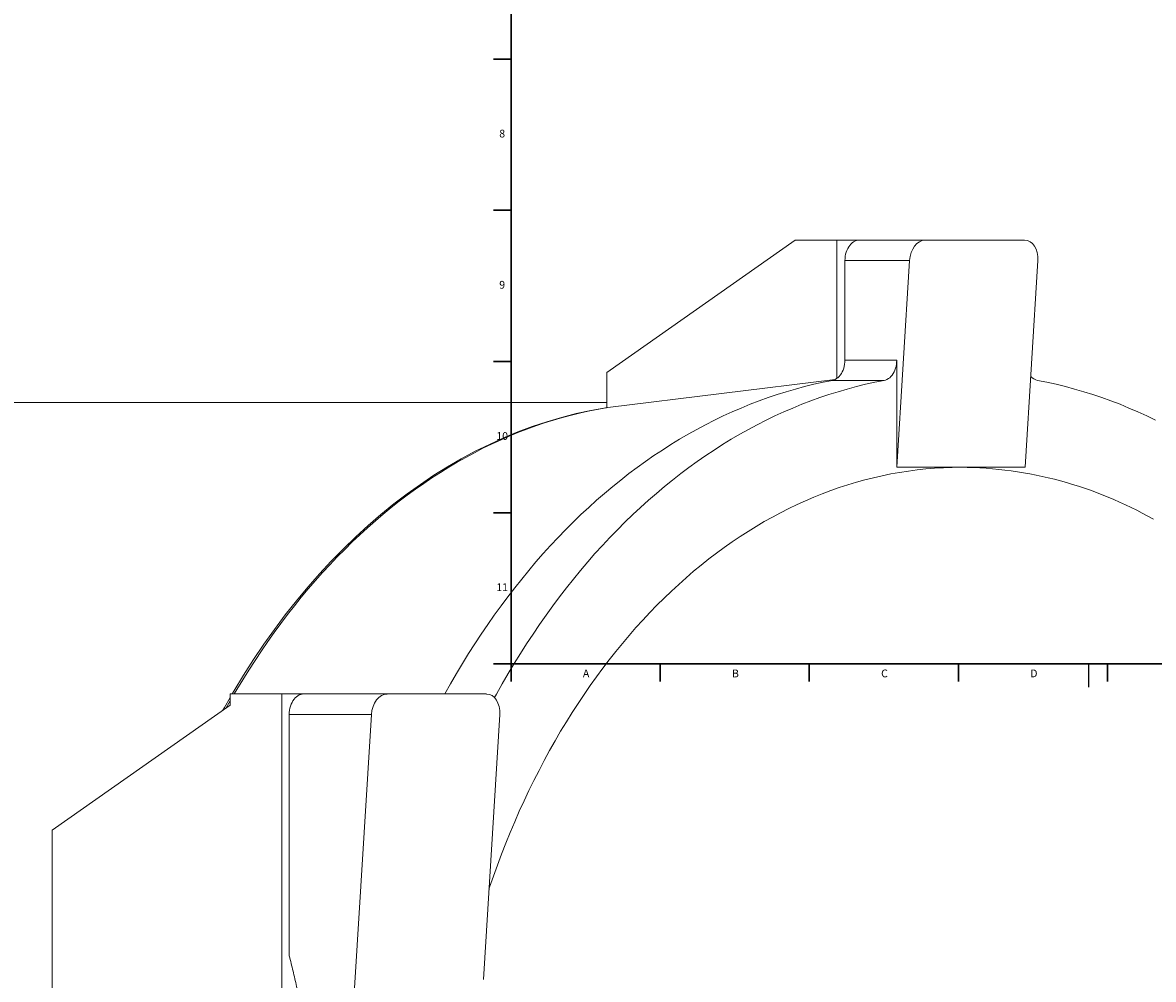
# Model space of a CAD drawing. Units: millimetres. Extents: x -527 to 1193, y -502 to 1216.
# Drawn here: x -154 to 232, y -95 to 232 of the extents above; entities that cross this region are included whole.
import ezdxf

# ---------------------------------------------------------------- set-up
doc = ezdxf.new("R2010")
doc.units = ezdxf.units.MM
doc.layers.add('FORMAT', color=7, linetype='Continuous')
doc.styles.add('SLDTEXTSTYLE0', font='TXT', dxfattribs={"width": 0.605})

msp = doc.modelspace()

# ---------------------------------------------------------------- linework, layer by layer
at = {"color": 7, "linetype": 'Continuous', "lineweight": 30}
for p, q in [((7, 219.43), (13, 219.43)), ((7, 167.79), (13, 167.79)), ((7, 116.15), (13, 116.15)), ((7, 64.51), (13, 64.51)), ((7, 12.87), (13, 12.87)), ((13, 12.87), (13, 6.87)), ((63.94, 12.87), (63.94, 6.87)), ((114.88, 12.87), (114.88, 6.87)), ((165.82, 12.87), (165.82, 6.87)), ((216.76, 12.87), (216.76, 6.87))]:
    msp.add_line(p, q, dxfattribs=at)
at = {"color": 7, "linetype": 'Continuous', "lineweight": 15}
for p, q in [((110.11, 157.59), (45.76, 112.42)), ((110.11, 157.59), (124.25, 157.59)), ((132.03, 157.59), (124.25, 157.59)), ((124.25, 157.59), (124.25, 110.28)), ((132.03, 157.59), (154.51, 157.59)), ((188.45, 157.59), (154.51, 157.59)), ((149.13, 150.59), (127.08, 150.59)), ((127.08, 150.59), (127.08, 116.6)), ((144.76, 80), (149.13, 150.59)), ((192.97, 150.59), (188.6, 80)), ((127.08, 116.6), (144.76, 116.6)), ((144.76, 80), (144.76, 116.6)), ((45.76, 112.42), (45.76, 100.35)), ((46.13, 100.38), (123.74, 109.98)), ((140.46, 109.66), (122.78, 109.66)), ((45.76, 102.09), (-272.43, 102.09)), ((45.76, 100.35), (46.13, 100.38)), ((166.68, 80), (144.76, 80)), ((188.6, 80), (166.68, 80)), ((-82.91, 2.59), (-82.91, -1.22)), ((-82.91, 2.59), (-65.23, 2.59)), ((-65.23, 2.59), (-65.23, -347.41)), ((-57.8, 2.59), (-65.23, 2.59)), ((-57.8, 2.59), (-29.3, 2.59)), ((4.64, 2.59), (-29.3, 2.59)), ((-82.91, -1.22), (-143.72, -43.91)), ((-34.68, -4.41), (-62.75, -4.41)), ((-62.75, -4.41), (-62.75, -86.81)), ((-45.08, -172.41), (-34.68, -4.41)), ((3.56, -94.87), (9.16, -4.41)), ((-143.72, -43.91), (-143.72, -300.91))]:
    msp.add_line(p, q, dxfattribs=at)
at = {"color": 8, "linetype": 'Continuous', "lineweight": 15}
msp.add_line((-82.91, 0.21), (-84.25, -2.16), dxfattribs=at)
at = {"color": 7, "linetype": 'Continuous', "lineweight": 15, "flags": 128}
for points in [[(127.08, 150.59), (127.11, 151.32), (127.19, 152.05), (127.32, 152.75), (127.51, 153.44), (127.75, 154.09), (128.03, 154.71), (128.35, 155.27), (128.72, 155.79), (129.12, 156.25), (129.56, 156.65), (130.02, 156.99), (130.5, 157.25), (131, 157.44), (131.51, 157.55), (132.03, 157.59)], [(122.78, 109.66), (123.28, 109.79), (123.77, 110), (124.24, 110.27), (124.69, 110.61), (125.11, 111.01), (125.5, 111.47), (125.85, 111.99), (126.17, 112.55), (126.44, 113.16), (126.67, 113.8), (126.85, 114.48), (126.98, 115.17), (127.06, 115.88), (127.08, 116.6)], [(144.76, 116.6), (144.73, 115.88), (144.66, 115.17), (144.53, 114.48), (144.35, 113.8), (144.12, 113.16), (143.85, 112.55), (143.53, 111.99), (143.18, 111.47), (142.79, 111.01), (142.36, 110.61), (141.92, 110.27), (141.44, 110), (140.96, 109.79), (140.46, 109.66)], [(122.78, 109.66), (119.62, 109.04), (116.46, 108.34), (113.31, 107.58), (110.17, 106.74), (107.05, 105.83), (103.93, 104.86), (100.82, 103.81), (97.73, 102.69), (94.65, 101.51), (91.58, 100.25), (88.53, 98.93), (85.49, 97.54), (82.47, 96.08), (79.46, 94.55), (76.47, 92.96), (73.51, 91.3), (70.56, 89.57), (67.62, 87.77), (64.71, 85.91), (61.83, 83.99), (58.96, 82), (56.11, 79.95), (53.29, 77.83), (50.5, 75.65), (47.73, 73.41), (44.98, 71.1), (42.26, 68.74), (39.57, 66.31), (36.9, 63.83), (34.26, 61.28), (31.66, 58.67), (29.08, 56.01), (26.53, 53.29), (24.01, 50.51), (21.52, 47.68), (19.07, 44.79), (16.65, 41.84), (14.26, 38.85), (11.91, 35.8), (9.59, 32.69), (7.3, 29.54), (5.05, 26.33), (2.84, 23.07), (0.67, 19.77), (-1.47, 16.41), (-3.57, 13.01), (-5.64, 9.56), (-7.66, 6.07), (-9.61, 2.59)], [(140.46, 109.66), (137.29, 109.04), (134.14, 108.34), (130.99, 107.58), (127.85, 106.74), (124.72, 105.83), (121.61, 104.86), (118.5, 103.81), (115.41, 102.69), (112.33, 101.51), (109.26, 100.25), (106.2, 98.93), (103.17, 97.54), (100.14, 96.08), (97.14, 94.55), (94.15, 92.96), (91.18, 91.3), (88.23, 89.57), (85.3, 87.77), (82.39, 85.91), (79.5, 83.99), (76.64, 82), (73.79, 79.95), (70.97, 77.83), (68.18, 75.65), (65.4, 73.41), (62.66, 71.1), (59.94, 68.74), (57.24, 66.31), (54.58, 63.83), (51.94, 61.28), (49.33, 58.67), (46.75, 56.01), (44.21, 53.29), (41.69, 50.51), (39.2, 47.68), (36.75, 44.79), (34.33, 41.84), (31.94, 38.85), (29.58, 35.8), (27.26, 32.69), (24.98, 29.54), (22.73, 26.33), (20.52, 23.07), (18.34, 19.77), (16.2, 16.41), (14.1, 13.01), (12.04, 9.56), (10.02, 6.07), (8.04, 2.53), (7.38, 1.34)], [(233.22, 96.08), (230.19, 97.54), (227.16, 98.93), (224.1, 100.25), (221.04, 101.51), (217.95, 102.69), (214.86, 103.81), (211.75, 104.86), (208.64, 105.83), (205.51, 106.74), (202.37, 107.58), (199.22, 108.34), (196.07, 109.04), (192.91, 109.66)], [(5.47, -64.1), (5.7, -63.41), (7.01, -59.61), (8.37, -55.83), (9.78, -52.09), (11.23, -48.39), (12.72, -44.72), (14.26, -41.08), (15.84, -37.48), (17.46, -33.92), (19.12, -30.4), (20.83, -26.92), (22.58, -23.48), (24.36, -20.08), (26.19, -16.72), (28.06, -13.41), (29.96, -10.14), (31.91, -6.92), (33.89, -3.75), (35.91, -0.62), (37.97, 2.46), (40.06, 5.49), (42.19, 8.47), (44.35, 11.4), (46.55, 14.27), (48.78, 17.1), (51.05, 19.87), (53.35, 22.58), (55.68, 25.25), (58.04, 27.85), (60.43, 30.4), (62.85, 32.9), (65.3, 35.33), (67.78, 37.71), (70.29, 40.02), (72.82, 42.28), (75.38, 44.48), (77.97, 46.62), (80.58, 48.69), (83.21, 50.7), (85.87, 52.65), (88.55, 54.54), (91.26, 56.36), (93.98, 58.12), (96.73, 59.81), (99.49, 61.44), (102.28, 63), (105.08, 64.49), (107.9, 65.92), (110.73, 67.28), (113.59, 68.58), (116.45, 69.8), (119.33, 70.96), (122.23, 72.05), (125.13, 73.07), (128.05, 74.02), (130.98, 74.9), (133.92, 75.72), (136.87, 76.46), (139.83, 77.13), (142.79, 77.73), (145.76, 78.26), (148.74, 78.72), (151.72, 79.12), (154.71, 79.43), (157.7, 79.68), (160.69, 79.86), (163.69, 79.97), (166.68, 80)], [(-62.75, -4.41), (-62.73, -3.68), (-62.65, -2.95), (-62.51, -2.25), (-62.33, -1.56), (-62.09, -0.91), (-61.81, -0.29), (-61.48, 0.27), (-61.12, 0.79), (-60.71, 1.25), (-60.28, 1.65), (-59.82, 1.99), (-59.33, 2.25), (-58.83, 2.44), (-58.32, 2.55), (-57.8, 2.59)]]:
    msp.add_lwpolyline(points, dxfattribs=at)
at = {"color": 8, "linetype": 'Continuous', "lineweight": 15, "flags": 128}
for points in [[(-82.22, 2.59), (-81.66, 3.55), (-78.34, 9.02), (-74.93, 14.36), (-71.41, 19.58), (-67.8, 24.67), (-64.09, 29.61), (-60.3, 34.42), (-56.41, 39.09), (-52.44, 43.61), (-48.39, 47.98), (-44.26, 52.2), (-40.05, 56.27), (-35.77, 60.18), (-31.42, 63.92), (-26.99, 67.51), (-22.51, 70.93), (-17.96, 74.18), (-13.35, 77.26), (-8.69, 80.17), (-3.97, 82.9), (0.79, 85.46), (5.6, 87.84), (10.45, 90.05), (15.34, 92.07), (20.27, 93.91), (25.23, 95.56), (30.22, 97.03), (35.24, 98.32), (40.27, 99.41), (45.33, 100.32), (45.76, 100.39)], [(46.13, 100.38), (43.02, 99.84), (39.91, 99.24), (36.81, 98.56), (33.72, 97.81), (30.64, 96.99), (27.56, 96.1), (24.5, 95.14), (21.45, 94.11), (18.41, 93.01), (15.38, 91.84), (12.37, 90.6), (9.37, 89.29), (6.39, 87.92), (3.43, 86.48), (0.48, 84.97), (-2.45, 83.39), (-5.37, 81.74), (-8.26, 80.03), (-11.14, 78.26), (-13.99, 76.41), (-16.82, 74.51), (-19.63, 72.54), (-22.42, 70.5), (-25.18, 68.4), (-27.92, 66.24), (-30.64, 64.01), (-33.32, 61.73), (-35.99, 59.38), (-38.62, 56.97), (-41.23, 54.51), (-43.81, 51.98), (-46.35, 49.39), (-48.87, 46.75), (-51.36, 44.05), (-53.82, 41.29), (-56.25, 38.48), (-58.64, 35.61), (-61, 32.69), (-63.33, 29.72), (-65.62, 26.69), (-67.88, 23.61), (-70.1, 20.48), (-72.28, 17.29), (-74.43, 14.06), (-76.54, 10.78), (-78.62, 7.45), (-80.65, 4.08), (-81.53, 2.59)], [(-85.39, -2.96), (-84.88, -2.04), (-82.91, 1.42)]]:
    msp.add_lwpolyline(points, dxfattribs=at)
at = {"color": 7, "linetype": 'Continuous', "lineweight": 15}
for centre, radius, start, end in [((193.84, 113.97), 4.41, 221.2386, 257.7832), ((165.67, -54.39), 134.4, 60.2094, 89.5685)]:
    msp.add_arc(centre, radius, start, end, dxfattribs=at)
for centre, start_param, end_param in [((154.08, 150.59), 0.085967, 1.656763), ((188.02, 150.59), 4.798356, 6.369152), ((-29.73, -4.41), 0.085967, 1.656763), ((4.21, -4.41), 4.798356, 6.369152)]:
    msp.add_ellipse(centre, major_axis=(0.86, 6.97), ratio=0.701775, start_param=start_param, end_param=end_param, dxfattribs=at)
msp.add_open_spline([(-62.75, -258.01), (-59.26, -244.33), (-56.42, -230.39), (-53.49, -208.97), (-52.73, -201.75), (-52.09, -192.6), (-51.97, -190.77), (-51.78, -187.09), (-51.7, -185.24), (-51.5, -179.69), (-51.44, -176.01), (-51.44, -165.02), (-51.7, -157.74), (-52.71, -143.29), (-53.46, -136.12), (-55.4, -121.87), (-56.59, -114.8), (-58.68, -104.25), (-59.43, -100.75), (-60.63, -95.51), (-61.04, -93.76), (-61.88, -90.28), (-62.31, -88.54), (-62.75, -86.81)], degree=3, knots=[0, 0, 0, 0, 0.25, 0.25, 0.375, 0.375, 0.40625, 0.40625, 0.4375, 0.4375, 0.5, 0.5, 0.625, 0.625, 0.75, 0.75, 0.875, 0.875, 0.9375, 0.9375, 0.96875, 0.96875, 1, 1, 1, 1], dxfattribs=at)
at = {"layer": 'FORMAT', "lineweight": 30}
for q in [(13, 580.87), (828, 12.87)]:
    msp.add_line((13, 12.87), q, dxfattribs=at)
at = {"layer": 'FORMAT'}
msp.add_line((210.25, 12.87), (210.25, 4.87), dxfattribs=at)

# ---------------------------------------------------------------- texts
at = {"layer": 'FORMAT', "attachment_point": 1, "style": 'SLDTEXTSTYLE0'}
for s, insert, char_height in [('8', (8.98, 195.29), 2.65), ('9', (8.98, 143.65), 2.65), ('10', (7.98, 92.01), 2.646), ('11', (7.98, 40.37), 2.646), ('A', (37.55, 10.94), 2.65), ('B', (88.49, 10.94), 2.65), ('C', (139.43, 10.94), 2.65), ('D', (190.37, 10.94), 2.65)]:
    msp.add_mtext(s, dxfattribs=dict(at, insert=insert, char_height=char_height))

doc.saveas('drawing.dxf')
